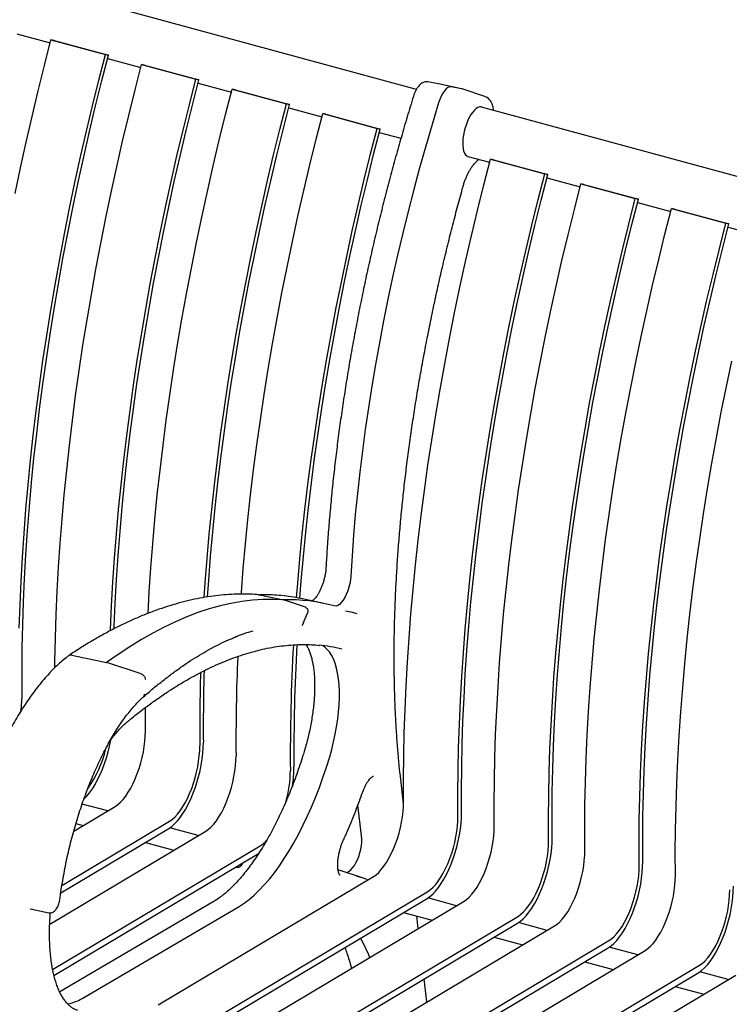
# Model space of a CAD drawing. Units: inches. Extents: x 0.1 to 8.5, y 0.3 to 10.8.
# Drawn here: x 5.4 to 6.3, y 8.3 to 9.5 of the extents above; entities that cross this region are included whole.
import ezdxf

# ---------------------------------------------------------------- set-up
doc = ezdxf.new("R2010")
doc.units = ezdxf.units.IN
doc.header["$MEASUREMENT"] = 0

msp = doc.modelspace()

# ---------------------------------------------------------------- linework, layer by layer
at = {"color": 7, "linetype": 'Continuous', "lineweight": 25}
for p, q in [((5.90850577, 9.40170573), (3.79333884, 9.97656278)), ((5.42097366, 9.46943932), (5.4615743, 9.45840494)), ((5.46256773, 9.46220788), (5.5288991, 9.44418044)), ((5.46624287, 9.46143458), (5.46256773, 9.46220788)), ((5.46624287, 9.46143458), (5.53257424, 9.44340714)), ((5.53257424, 9.44340714), (5.5288991, 9.44418044)), ((5.53152593, 9.43939358), (5.57212654, 9.42835921)), ((5.57312003, 9.43216214), (5.63945137, 9.4141347)), ((5.57679517, 9.43138884), (5.57312003, 9.43216214)), ((5.57679517, 9.43138884), (5.64312651, 9.4133614)), ((5.64312651, 9.4133614), (5.63945137, 9.4141347)), ((5.64207817, 9.40934785), (5.68267881, 9.39831347)), ((5.93493885, 9.40855751), (5.92240042, 9.41085354)), ((5.92253998, 9.41082608), (5.92240042, 9.41085354)), ((5.93507841, 9.40853005), (5.93493885, 9.40855751)), ((5.93526233, 9.40849373), (5.93507841, 9.40853005)), ((5.96360898, 9.4025042), (5.93526233, 9.40849373)), ((5.68367227, 9.40211641), (5.75000364, 9.38408897)), ((5.68734741, 9.40134311), (5.68367227, 9.40211641)), ((5.68734741, 9.40134311), (5.75367878, 9.38331566)), ((5.96341797, 9.40254185), (5.95087953, 9.40483787)), ((5.96439616, 9.40229032), (5.96341797, 9.40254185)), ((5.99187501, 9.39310761), (5.96439616, 9.40229032)), ((5.75367878, 9.38331566), (5.75000364, 9.38408897)), ((5.75263045, 9.37930211), (5.79323106, 9.36826774)), ((5.79422454, 9.37207067), (5.86055591, 9.35404323)), ((5.79789968, 9.37129737), (5.79422454, 9.37207067)), ((8.10296828, 8.80529784), (5.98780137, 9.38015488)), ((5.79789968, 9.37129737), (5.86423105, 9.35326993)), ((5.86423105, 9.35326993), (5.86055591, 9.35404323)), ((5.86318272, 9.34925637), (5.88963752, 9.34206653)), ((5.97140979, 9.31984258), (5.99775276, 9.31268312)), ((5.9802567, 9.31201054), (5.9843196, 9.31597605)), ((5.9843196, 9.31597605), (5.98459278, 9.31625977)), ((5.99874624, 9.31648606), (6.0650776, 9.29845861)), ((6.00242138, 9.31571276), (5.99874624, 9.31648606)), ((6.00242138, 9.31571276), (6.06875274, 9.29768531)), ((6.06875274, 9.29768531), (6.0650776, 9.29845861)), ((6.06770441, 9.29367176), (6.10830503, 9.28263738)), ((6.10929851, 9.28644032), (6.17562987, 9.26841287)), ((6.11297364, 9.28566702), (6.10929851, 9.28644032)), ((6.11297364, 9.28566702), (6.17930501, 9.26763957)), ((6.17930501, 9.26763957), (6.17562987, 9.26841287)), ((6.17825668, 9.26362602), (6.21885728, 9.25259165)), ((6.21985077, 9.25639458), (6.28618211, 9.23836714)), ((6.22352591, 9.25562128), (6.21985077, 9.25639458)), ((6.22352591, 9.25562128), (6.28985725, 9.23759384)), ((6.28985725, 9.23759384), (6.28618211, 9.23836714)), ((6.28880894, 9.23358029), (6.32940955, 9.22254591)), ((5.71619987, 8.78494168), (5.71693797, 8.78493349)), ((5.71693797, 8.78493349), (5.74638588, 8.77885775)), ((5.77294222, 8.76971274), (5.74638588, 8.77885775)), ((5.79569571, 8.77443337), (5.76734905, 8.780423)), ((5.77089579, 8.7510914), (5.77553015, 8.76239468)), ((5.76983684, 8.74927786), (5.76876392, 8.74749369)), ((5.77089579, 8.7510914), (5.76983684, 8.74927786)), ((5.48802084, 8.7114724), (5.53023993, 8.70228369)), ((5.57248724, 8.68851644), (5.53052923, 8.70220507)), ((5.57248724, 8.68851644), (5.57249614, 8.68851369)), ((5.8928516, 8.53006653), (5.8885208, 8.56676068)), ((5.49035514, 8.49654022), (5.54096582, 8.526707)), ((5.53176006, 8.52121986), (5.50063132, 8.52967999)), ((5.84160395, 8.49069681), (5.83714193, 8.52850284)), ((5.47592695, 8.43037564), (5.60729719, 8.50867956)), ((5.46101758, 8.38311243), (5.65151809, 8.49666127)), ((5.47459359, 8.42137476), (5.60641079, 8.49994511)), ((5.49302918, 8.50583921), (5.50190773, 8.50342621)), ((5.64231232, 8.49117413), (5.60750871, 8.500633)), ((5.57769497, 8.48282886), (5.61246002, 8.47338047)), ((5.46460383, 8.32768544), (5.71784946, 8.47863382)), ((5.46621282, 8.32043841), (5.71591655, 8.46927556)), ((5.68824723, 8.45278313), (5.69039244, 8.45220011)), ((5.84284407, 8.43947492), (5.81536523, 8.44865753)), ((5.59341244, 8.28453624), (5.85603979, 8.44107665)), ((5.84817684, 8.43742563), (5.8486044, 8.43726165)), ((5.65974381, 8.2665088), (5.92237115, 8.42304921)), ((5.65885741, 8.25777435), (5.92148475, 8.41431476)), ((5.70396471, 8.25449051), (5.96659206, 8.41103091)), ((5.95738628, 8.40554377), (5.92258267, 8.41500265)), ((5.43711256, 8.40183304), (5.44007998, 8.40120573)), ((5.43909567, 8.40141096), (5.45979966, 8.39703628)), ((5.44028982, 8.40092781), (5.44057571, 8.40109823)), ((5.66043251, 8.41023949), (5.47316766, 8.30047503)), ((5.50041452, 8.29240905), (5.69199632, 8.4047039)), ((5.77029608, 8.23646306), (6.03292342, 8.39300347)), ((5.89276892, 8.39719851), (5.92753397, 8.38775012)), ((5.91082392, 8.37779003), (5.90905567, 8.39277213)), ((5.76940968, 8.22772861), (6.03203702, 8.38426902)), ((5.81451698, 8.22444477), (6.07714433, 8.38098518)), ((6.06793854, 8.37549804), (6.03313494, 8.38495691)), ((5.88084832, 8.20641733), (6.14347567, 8.36295774)), ((6.00332119, 8.36715278), (6.03808624, 8.35770438)), ((5.87996192, 8.19768288), (6.14258927, 8.35422329)), ((5.92506925, 8.19439903), (6.18769659, 8.35093944)), ((6.17849081, 8.3454523), (6.14368721, 8.35491117)), ((5.99140062, 8.17637159), (6.25402796, 8.33291199)), ((6.11387346, 8.33710704), (6.14863851, 8.32765864)), ((5.92140306, 8.28815479), (5.91807626, 8.31634213)), ((5.99051422, 8.16763714), (6.25314156, 8.32417755)), ((6.03562149, 8.1643533), (6.29824884, 8.32089371)), ((6.28904307, 8.31540656), (6.25423948, 8.32486544)), ((6.2244257, 8.30706131), (6.25919075, 8.29761291))]:
    msp.add_line(p, q, dxfattribs=at)
at = {"color": 7, "linetype": 'Continuous', "lineweight": 25, "flags": 128}
for points in [[(5.41893549, 9.27481497), (5.42545554, 9.30605047), (5.43228123, 9.33730601), (5.43940905, 9.36856567), (5.44683531, 9.39981329), (5.4545562, 9.43103278), (5.46256773, 9.46220788)], [(5.42380889, 8.74428803), (5.42475347, 8.77275986), (5.42603822, 8.80151726), (5.42766248, 8.83054537), (5.4296254, 8.8598293), (5.43192596, 8.88935388), (5.43456301, 8.91910399), (5.43753517, 8.94906421), (5.44084091, 8.97921927), (5.44447853, 9.00955343), (5.44844615, 9.04005118), (5.45274173, 9.07069684), (5.45736307, 9.10147449), (5.46230777, 9.13236843), (5.46757329, 9.16336268), (5.47315693, 9.19444133), (5.47905579, 9.22558829), (5.48526685, 9.25678752), (5.49178691, 9.28802303), (5.4986126, 9.31927857), (5.50574041, 9.35053823), (5.51316668, 9.38178585), (5.52088756, 9.41300534), (5.5288991, 9.44418044)], [(5.42739478, 8.66513435), (5.42731717, 8.69248037), (5.42757841, 8.72015324), (5.42817834, 8.74813874), (5.42911669, 8.77642246), (5.43039294, 8.80498987), (5.43200647, 8.83382617), (5.43395642, 8.86291662), (5.43624179, 8.89224614), (5.43886142, 8.92179971), (5.44181394, 8.95156205), (5.44509784, 8.98151778), (5.44871142, 9.01165157), (5.45265283, 9.04194784), (5.45692004, 9.07239101), (5.46151084, 9.10296537), (5.46642287, 9.13365513), (5.47165361, 9.16444466), (5.47720035, 9.19531794), (5.48306024, 9.2262591), (5.48923026, 9.25725223), (5.49570724, 9.28828136), (5.50248784, 9.31933046), (5.50956856, 9.35038354), (5.51694576, 9.38142467), (5.52461563, 9.41243788), (5.53257424, 9.44340714)], [(5.4673157, 8.69608615), (5.46742589, 8.70409809), (5.46802982, 8.73226973), (5.4689744, 8.76074156), (5.47025915, 8.78949896), (5.47188341, 8.81852706), (5.47384633, 8.847811), (5.47614689, 8.87733558), (5.47878394, 8.90708569), (5.4817561, 8.93704591), (5.48506184, 8.96720096), (5.48869946, 8.99753513), (5.49266708, 9.02803288), (5.49696266, 9.05867854), (5.501584, 9.08945619), (5.5065287, 9.12035013), (5.51179422, 9.15134438), (5.51737785, 9.18242303), (5.52327672, 9.21356999), (5.52948778, 9.24476922), (5.53600783, 9.27600473), (5.54283353, 9.30726026), (5.54996134, 9.33851992), (5.5573876, 9.36976755), (5.56510849, 9.40098704), (5.57312003, 9.43216214)], [(5.53524984, 8.74126839), (5.53530574, 8.74271413), (5.53659049, 8.77147152), (5.53821475, 8.80049963), (5.54017767, 8.82978356), (5.54247823, 8.85930814), (5.54511528, 8.88905825), (5.54808744, 8.91901847), (5.55139318, 8.94917353), (5.5550308, 8.97950769), (5.55899842, 9.01000544), (5.563294, 9.04065111), (5.56791534, 9.07142876), (5.57286004, 9.10232269), (5.57812556, 9.13331694), (5.58370919, 9.16439559), (5.58960806, 9.19554255), (5.59581912, 9.22674178), (5.60233917, 9.25797729), (5.60916487, 9.28923283), (5.61629268, 9.32049249), (5.62371894, 9.35174011), (5.63143983, 9.3829596), (5.63945137, 9.4141347)], [(5.53956139, 8.74357445), (5.53966896, 8.74637672), (5.54094521, 8.77494413), (5.54255874, 8.80378044), (5.54450869, 8.83287088), (5.54679406, 8.8622004), (5.54941369, 8.89175398), (5.55236621, 8.92151632), (5.55565011, 8.95147204), (5.55926369, 8.98160583), (5.5632051, 9.0119021), (5.56747231, 9.04234527), (5.57206311, 9.07291963), (5.57697514, 9.1036094), (5.58220587, 9.13439892), (5.58775262, 9.1652722), (5.59361251, 9.19621336), (5.59978253, 9.2272065), (5.60625951, 9.25823563), (5.6130401, 9.28928472), (5.62012083, 9.3203378), (5.62749803, 9.35137893), (5.6351679, 9.38239214), (5.64312651, 9.4133614)], [(5.58095424, 8.76226045), (5.58243565, 8.78848133), (5.58439857, 8.81776527), (5.58669914, 8.84728985), (5.58933619, 8.87703996), (5.59230834, 8.90700018), (5.59561408, 8.93715523), (5.5992517, 8.9674894), (5.60321932, 8.99798714), (5.6075149, 9.02863281), (5.61213624, 9.05941046), (5.61708094, 9.0903044), (5.62234646, 9.12129865), (5.6279301, 9.1523773), (5.63382896, 9.18352426), (5.64004002, 9.21472349), (5.64656008, 9.245959), (5.65338577, 9.27721453), (5.66051358, 9.30847419), (5.66793985, 9.33972182), (5.67566073, 9.37094131), (5.68367227, 9.40211641)], [(5.95087953, 9.40483787), (5.94899819, 9.40476698), (5.94697435, 9.4039049), (5.94487439, 9.4022801), (5.94276716, 9.39994559), (5.94072174, 9.39697807), (5.93880521, 9.39347476), (5.93708039, 9.38955062), (5.93560384, 9.38533425)], [(5.64947557, 8.78159039), (5.65072993, 8.79973782), (5.6530305, 8.8292624), (5.65566755, 8.85901251), (5.65863971, 8.88897273), (5.66194545, 8.91912779), (5.66558307, 8.94946195), (5.66955069, 8.9799597), (5.67384627, 9.01060537), (5.6784676, 9.04138302), (5.68341231, 9.07227695), (5.68867783, 9.1032712), (5.69426146, 9.13434985), (5.70016033, 9.16549681), (5.70637139, 9.19669605), (5.71289144, 9.22793155), (5.71971714, 9.25918709), (5.72684495, 9.29044675), (5.73427121, 9.32169437), (5.7419921, 9.35291386), (5.75000364, 9.38408897)], [(5.93560384, 9.38533425), (5.92761771, 9.35902866), (5.91989878, 9.3326053), (5.91245236, 9.30608244), (5.90528359, 9.27947835), (5.89839738, 9.25281124), (5.8917985, 9.22609971), (5.88549147, 9.19936197), (5.87948066, 9.17261645), (5.87377018, 9.14588156), (5.86836398, 9.11917582), (5.86326577, 9.09251746), (5.85847908, 9.06592498), (5.8540072, 9.0394166), (5.8498532, 9.01301059), (5.84601994, 8.98672514), (5.84251007, 8.96057832), (5.83932599, 8.93458826), (5.83646991, 8.90877271), (5.8339438, 8.88314948), (5.83174938, 8.85773624), (5.82988817, 8.83255047), (5.82836146, 8.80760961)], [(5.65364849, 8.78224732), (5.65506096, 8.80282514), (5.65734633, 8.83215466), (5.65996595, 8.86170824), (5.66291848, 8.89147058), (5.66620238, 8.92142631), (5.66981596, 8.9515601), (5.67375737, 8.98185636), (5.67802458, 9.01229954), (5.68261537, 9.0428739), (5.68752741, 9.07356366), (5.69275814, 9.10435319), (5.69830488, 9.13522646), (5.70416477, 9.16616762), (5.7103348, 9.19716076), (5.71681178, 9.22818989), (5.72359237, 9.25923898), (5.7306731, 9.29029206), (5.73805029, 9.3213332), (5.74572017, 9.35234641), (5.75367878, 9.38331566)], [(5.69479858, 8.78560814), (5.69495084, 8.78771953), (5.6972514, 8.81724411), (5.69988845, 8.84699422), (5.70286061, 8.87695444), (5.70616635, 8.9071095), (5.70980397, 8.93744366), (5.71377159, 8.96794141), (5.71806717, 8.99858707), (5.72268851, 9.02936473), (5.72763321, 9.06025866), (5.73289873, 9.09125291), (5.73848237, 9.12233156), (5.74438123, 9.15347852), (5.75059229, 9.18467775), (5.75711235, 9.21591326), (5.76393804, 9.2471688), (5.77106585, 9.27842846), (5.77849212, 9.30967608), (5.786213, 9.34089557), (5.79422454, 9.37207067)], [(5.98780137, 9.38015488), (5.98757371, 9.38021108), (5.98566415, 9.38027789), (5.98361925, 9.3796683), (5.98148469, 9.37839603), (5.97930815, 9.3764894), (5.97713826, 9.37399095), (5.97502348, 9.37095653), (5.97301106, 9.36745408), (5.97114595, 9.36356157), (5.96946982, 9.35936612), (5.9680201, 9.35496152), (5.96682918, 9.35044593), (5.96592366, 9.34592047), (5.96532378, 9.34148603)], [(5.76216003, 8.78144859), (5.76358277, 8.79921666), (5.76621982, 8.82896677), (5.76919198, 8.85892699), (5.77249771, 8.88908205), (5.77613534, 8.91941621), (5.78010296, 8.94991396), (5.78439854, 8.98055963), (5.78901987, 9.01133728), (5.79396457, 9.04223121), (5.7992301, 9.07322546), (5.80481373, 9.10430411), (5.8107126, 9.13545107), (5.81692366, 9.16665031), (5.82344371, 9.19788582), (5.8302694, 9.22914135), (5.83739722, 9.26040101), (5.84482348, 9.29164864), (5.85254437, 9.32286813), (5.86055591, 9.35404323)], [(5.76619633, 8.78066301), (5.7678986, 8.80210892), (5.77051822, 8.8316625), (5.77347075, 8.86142484), (5.77675465, 8.89138057), (5.78036823, 8.92151436), (5.78430964, 8.95181062), (5.78857684, 8.9822538), (5.79316764, 9.01282816), (5.79807967, 9.04351792), (5.80331041, 9.07430745), (5.80885715, 9.10518072), (5.81471704, 9.13612189), (5.82088707, 9.16711502), (5.82736405, 9.19814415), (5.83414464, 9.22919324), (5.84122537, 9.26024633), (5.84860256, 9.29128746), (5.85627244, 9.32230067), (5.86423105, 9.35326993)], [(5.96532378, 9.34148603), (5.96504292, 9.33724179), (5.96508738, 9.33328246), (5.96545614, 9.3296966), (5.96614098, 9.32656417), (5.9671266, 9.32395531), (5.96839098, 9.3219282), (5.96990587, 9.32052818), (5.97140979, 9.31984258)], [(5.89286725, 8.53303719), (5.89278912, 8.56056505), (5.8930521, 8.58842201), (5.89365602, 8.61659364), (5.89460061, 8.64506548), (5.89588536, 8.67382287), (5.89750961, 8.70285098), (5.89947253, 8.73213491), (5.9017731, 8.76165949), (5.90441015, 8.7914096), (5.90738231, 8.82136982), (5.91068804, 8.85152488), (5.91432567, 8.88185904), (5.91829329, 8.91235679), (5.92258887, 8.94300246), (5.9272102, 8.97378011), (5.9321549, 9.00467404), (5.93742043, 9.03566829), (5.94300406, 9.06674694), (5.94890293, 9.0978939), (5.95511399, 9.12909314), (5.96163404, 9.16032865), (5.96845973, 9.19158418), (5.97558755, 9.22284384), (5.98301381, 9.25409147), (5.9907347, 9.28531095), (5.99874624, 9.31648606)], [(5.95919861, 8.51500975), (5.95912049, 8.5425376), (5.95938346, 8.57039456), (5.95998739, 8.5985662), (5.96093197, 8.62703804), (5.96221672, 8.65579543), (5.96384098, 8.68482354), (5.9658039, 8.71410747), (5.96810447, 8.74363205), (5.97074152, 8.77338216), (5.97371367, 8.80334238), (5.97701941, 8.83349744), (5.98065703, 8.8638316), (5.98462465, 8.89432935), (5.98892024, 8.92497502), (5.99354157, 8.95575267), (5.99848627, 8.9866466), (6.00375179, 9.01764085), (6.00933543, 9.0487195), (6.01523429, 9.07986646), (6.02144535, 9.11106569), (6.02796541, 9.1423012), (6.0347911, 9.17355674), (6.04191892, 9.2048164), (6.04934518, 9.23606402), (6.05706607, 9.26728351), (6.0650776, 9.29845861)], [(5.96357328, 8.51941252), (5.96349567, 8.54675854), (5.96375691, 8.57443141), (5.96435684, 8.60241691), (5.96529519, 8.63070063), (5.96657145, 8.65926804), (5.96818497, 8.68810435), (5.97013492, 8.71719479), (5.9724203, 8.74652431), (5.97503992, 8.77607789), (5.97799245, 8.80584023), (5.98127634, 8.83579595), (5.98488992, 8.86592974), (5.98883134, 8.89622601), (5.99309854, 8.92666918), (5.99768934, 8.95724354), (6.00260137, 8.98793331), (6.00783211, 9.01872283), (6.01337885, 9.04959611), (6.01923874, 9.08053727), (6.02540876, 9.11153041), (6.03188574, 9.14255954), (6.03866634, 9.17360863), (6.04574706, 9.20466171), (6.05312426, 9.23570284), (6.06079414, 9.26671605), (6.06875274, 9.29768531)], [(6.00341951, 8.50299146), (6.00334139, 8.53051931), (6.00360436, 8.55837627), (6.00420829, 8.5865479), (6.00515287, 8.61501974), (6.00643763, 8.64377713), (6.00806188, 8.67280524), (6.0100248, 8.70208918), (6.01232537, 8.73161376), (6.01496242, 8.76136387), (6.01793458, 8.79132409), (6.02124031, 8.82147914), (6.02487793, 8.85181331), (6.02884556, 8.88231105), (6.03314114, 8.91295672), (6.03776247, 8.94373437), (6.04270717, 8.97462831), (6.0479727, 9.00562256), (6.05355633, 9.03670121), (6.05945519, 9.06784817), (6.06566626, 9.0990474), (6.07218631, 9.13028291), (6.079012, 9.16153844), (6.08613982, 9.1927981), (6.09356608, 9.22404573), (6.10128697, 9.25526522), (6.10929851, 9.28644032)], [(6.06975088, 8.48496401), (6.06967275, 8.51249187), (6.06993573, 8.54034883), (6.07053966, 8.56852046), (6.07148424, 8.5969923), (6.07276899, 8.62574969), (6.07439325, 8.6547778), (6.07635617, 8.68406173), (6.07865674, 8.71358631), (6.08129378, 8.74333642), (6.08426594, 8.77329664), (6.08757168, 8.8034517), (6.0912093, 8.83378586), (6.09517692, 8.86428361), (6.0994725, 8.89492928), (6.10409384, 8.92570693), (6.10903854, 8.95660086), (6.11430406, 8.98759511), (6.1198877, 9.01867376), (6.12578656, 9.04982072), (6.13199762, 9.08101996), (6.13851768, 9.11225546), (6.14534337, 9.143511), (6.15247118, 9.17477066), (6.15989745, 9.20601828), (6.16761833, 9.23723777), (6.17562987, 9.26841287)], [(6.07412555, 8.48936678), (6.07404794, 8.5167128), (6.07430918, 8.54438567), (6.07490911, 8.57237117), (6.07584746, 8.60065489), (6.07712372, 8.6292223), (6.07873724, 8.65805861), (6.08068719, 8.68714905), (6.08297256, 8.71647857), (6.08559219, 8.74603215), (6.08854471, 8.77579449), (6.09182861, 8.80575022), (6.09544219, 8.83588401), (6.0993836, 8.86618027), (6.10365081, 8.89662345), (6.10824161, 8.92719781), (6.11315364, 8.95788757), (6.11838438, 8.98867709), (6.12393112, 9.01955037), (6.12979101, 9.05049153), (6.13596103, 9.08148467), (6.14243801, 9.1125138), (6.14921861, 9.14356289), (6.15629933, 9.17461597), (6.16367653, 9.20565711), (6.17134641, 9.23667032), (6.17930501, 9.26763957)], [(6.11397178, 8.47294572), (6.11389366, 8.50047357), (6.11415663, 8.52833053), (6.11476056, 8.55650217), (6.11570514, 8.584974), (6.1169899, 8.6137314), (6.11861415, 8.64275951), (6.12057707, 8.67204344), (6.12287764, 8.70156802), (6.12551469, 8.73131813), (6.12848684, 8.76127835), (6.13179258, 8.79143341), (6.1354302, 8.82176757), (6.13939782, 8.85226532), (6.14369341, 8.88291098), (6.14831474, 8.91368864), (6.15325944, 8.94458257), (6.15852496, 8.97557682), (6.1641086, 9.00665547), (6.17000746, 9.03780243), (6.17621853, 9.06900166), (6.18273858, 9.10023717), (6.18956427, 9.13149271), (6.19669209, 9.16275237), (6.20411835, 9.19399999), (6.21183924, 9.22521948), (6.21985077, 9.25639458)], [(6.18030312, 8.45491828), (6.180225, 8.48244614), (6.18048797, 8.51030309), (6.1810919, 8.53847473), (6.18203648, 8.56694657), (6.18332124, 8.59570396), (6.18494549, 8.62473207), (6.18690841, 8.654016), (6.18920898, 8.68354058), (6.19184603, 8.71329069), (6.19481818, 8.74325091), (6.19812392, 8.77340597), (6.20176154, 8.80374013), (6.20572916, 8.83423788), (6.21002475, 8.86488355), (6.21464608, 8.8956612), (6.21959078, 8.92655513), (6.2248563, 8.95754938), (6.23043994, 8.98862803), (6.2363388, 9.01977499), (6.24254987, 9.05097423), (6.24906992, 9.08220973), (6.25589561, 9.11346527), (6.26302343, 9.14472493), (6.27044969, 9.17597255), (6.27817058, 9.20719204), (6.28618211, 9.23836714)], [(6.18467779, 8.45932105), (6.18460018, 8.48666707), (6.18486142, 8.51433994), (6.18546135, 8.54232544), (6.18639971, 8.57060916), (6.18767596, 8.59917657), (6.18928949, 8.62801288), (6.19123944, 8.65710332), (6.19352481, 8.68643284), (6.19614443, 8.71598642), (6.19909696, 8.74574876), (6.20238085, 8.77570448), (6.20599443, 8.80583828), (6.20993585, 8.83613454), (6.21420305, 8.86657772), (6.21879385, 8.89715207), (6.22370588, 8.92784184), (6.22893662, 8.95863136), (6.23448336, 8.98950464), (6.24034325, 9.0204458), (6.24651327, 9.05143894), (6.25299025, 9.08246807), (6.25977085, 9.11351716), (6.26685157, 9.14457024), (6.27422877, 9.17561137), (6.28189865, 9.20662458), (6.28985725, 9.23759384)], [(6.22452405, 8.44289998), (6.22444593, 8.47042783), (6.2247089, 8.49828479), (6.22531283, 8.52645643), (6.22625741, 8.55492827), (6.22754216, 8.58368566), (6.22916642, 8.61271377), (6.23112934, 8.6419977), (6.23342991, 8.67152228), (6.23606696, 8.70127239), (6.23903911, 8.73123261), (6.24234485, 8.76138767), (6.24598247, 8.79172183), (6.24995009, 8.82221958), (6.25424568, 8.85286525), (6.25886701, 8.8836429), (6.26381171, 8.91453683), (6.26907723, 8.94553108), (6.27466087, 8.97660973), (6.28055973, 9.00775669), (6.28677079, 9.03895592), (6.29329085, 9.07019143)], [(5.82836146, 8.80760961), (5.82794284, 8.80324429), (5.82716152, 8.79871503), (5.82604061, 8.79415563), (5.82461317, 8.78970076), (5.8229214, 8.78548201), (5.82101523, 8.78162395), (5.81895101, 8.77824061), (5.81678967, 8.77543189), (5.81459508, 8.77328075), (5.81243204, 8.77185073), (5.81036444, 8.771184), (5.80845337, 8.77130032)], [(5.74638588, 8.77885775), (5.73385264, 8.77941309), (5.72115519, 8.77924949), (5.7083009, 8.77836707), (5.69529728, 8.77676645), (5.68215184, 8.77444831), (5.66887227, 8.77141421), (5.65546624, 8.76766591), (5.64194157, 8.76320543), (5.62830612, 8.7580355), (5.61456782, 8.75215901), (5.60073464, 8.74557955), (5.58681462, 8.73830083), (5.57281585, 8.73032703), (5.55874647, 8.72166287), (5.54461467, 8.71231342), (5.53042866, 8.70228398)], [(5.8219934, 8.76549468), (5.82831614, 8.76409302), (5.83594464, 8.76211386)], [(5.80263821, 8.58716628), (5.80521693, 8.59631805), (5.80750545, 8.60553646), (5.80948974, 8.61476504), (5.8111577, 8.62394743), (5.8124991, 8.63302741), (5.81350575, 8.64194942), (5.81417149, 8.65065893), (5.81449223, 8.65910257), (5.81446605, 8.66722882), (5.81409306, 8.67498786), (5.81337556, 8.68233226), (5.81231796, 8.68921712), (5.8109267, 8.69560033), (5.8092103, 8.70144281), (5.80717928, 8.70670877), (5.80484604, 8.71136608), (5.80222486, 8.71538621), (5.79933177, 8.7187447), (5.79618447, 8.7214208), (5.7936285, 8.72299106)], [(5.57779328, 8.61866755), (5.57771515, 8.6461954), (5.57771907, 8.64728868)], [(5.54096582, 8.526707), (5.54415473, 8.52892638), (5.54737709, 8.5317994), (5.55059715, 8.53529414), (5.55377921, 8.53937191), (5.55688796, 8.54398746), (5.55988891, 8.54908956), (5.56274877, 8.55462159), (5.56543583, 8.56052227), (5.56792025, 8.56672603), (5.5701745, 8.57316415), (5.57217355, 8.57976508), (5.57389524, 8.58645576), (5.57532048, 8.59316187), (5.57643343, 8.59980903), (5.57722175, 8.60632345), (5.57767673, 8.612633), (5.57779328, 8.61866755)], [(5.50256261, 8.53520502), (5.50277588, 8.53541006), (5.50625433, 8.53909151), (5.50970009, 8.54337437), (5.51307905, 8.54821629), (5.51635777, 8.55356934), (5.5195038, 8.55938053), (5.522486, 8.56559236), (5.5252749, 8.57214338), (5.52784284, 8.57896873), (5.53016446, 8.58600091), (5.53221675, 8.59317026), (5.53397944, 8.60040592), (5.53543504, 8.60763624), (5.53548265, 8.60790181)], [(5.60641079, 8.49994511), (5.6098514, 8.50232071), (5.61332815, 8.50536432), (5.6168066, 8.50904578), (5.62025236, 8.51332864), (5.62363131, 8.51817055), (5.62691004, 8.5235236), (5.63005606, 8.52933479), (5.63303827, 8.53554662), (5.63582716, 8.54209764), (5.63839511, 8.548923), (5.64071672, 8.55595518), (5.64276902, 8.56312452), (5.64453171, 8.57036019), (5.64598731, 8.5775905), (5.64712145, 8.58474391), (5.64792289, 8.59174961), (5.64838369, 8.59853835), (5.64849931, 8.60504287)], [(5.60729719, 8.50867956), (5.61048609, 8.51089894), (5.61370846, 8.51377196), (5.61692852, 8.51726669), (5.62011058, 8.52134447), (5.62321933, 8.52596002), (5.62622027, 8.53106212), (5.62908013, 8.53659415), (5.63176719, 8.54249483), (5.63425162, 8.54869859), (5.63650587, 8.55513671), (5.63850491, 8.56173763), (5.64022661, 8.56842832), (5.64165184, 8.57513443), (5.64276479, 8.58178159), (5.64355312, 8.58829601), (5.64400809, 8.59460555), (5.64412465, 8.6006401)], [(5.65151809, 8.49666127), (5.654707, 8.49888064), (5.65792936, 8.50175367), (5.66114942, 8.5052484), (5.66433148, 8.50932618), (5.66744023, 8.51394173), (5.67044118, 8.51904382), (5.67330104, 8.52457586), (5.67598809, 8.53047654), (5.67847252, 8.5366803), (5.68072677, 8.54311841), (5.68272582, 8.54971934), (5.68444751, 8.55641002), (5.68587275, 8.56311613), (5.6869857, 8.5697633), (5.68777402, 8.57627772), (5.688229, 8.58258726), (5.68834555, 8.58862181)], [(5.69199632, 8.4047039), (5.69810589, 8.40861177), (5.70426855, 8.4132032), (5.71046495, 8.41846389), (5.71667563, 8.42437721), (5.72288108, 8.43092461), (5.72906182, 8.43808564), (5.73519845, 8.44583767), (5.74127169, 8.45415641), (5.74726248, 8.46301577), (5.75315198, 8.47238786), (5.75892172, 8.48224333), (5.76455359, 8.49255116), (5.77002987, 8.50327901), (5.77533339, 8.51439324), (5.7804475, 8.52585886), (5.78535611, 8.53763996), (5.79004385, 8.54969948), (5.79449596, 8.56199951), (5.79869848, 8.57450157), (5.80263821, 8.58716628)], [(5.85603979, 8.44107665), (5.85922869, 8.44329603), (5.86245105, 8.44616905), (5.86567111, 8.44966379), (5.86885317, 8.45374156), (5.87196193, 8.45835711), (5.87496287, 8.46345921), (5.87782273, 8.46899124), (5.88050979, 8.47489192), (5.88299422, 8.48109568), (5.88524846, 8.4875338), (5.88724751, 8.49413473), (5.88896921, 8.50082541), (5.89039444, 8.50753152), (5.89150739, 8.51417868), (5.89229572, 8.5206931), (5.89275069, 8.52700264), (5.89286725, 8.53303719)], [(5.92148475, 8.41431476), (5.92492537, 8.41669035), (5.92840211, 8.41973397), (5.93188056, 8.42341542), (5.93532632, 8.42769828), (5.93870528, 8.4325402), (5.941984, 8.43789325), (5.94513003, 8.44370444), (5.94811223, 8.44991627), (5.95090113, 8.45646729), (5.95346907, 8.46329264), (5.95579069, 8.47032482), (5.95784299, 8.47749417), (5.95960567, 8.48472983), (5.96106127, 8.49196015), (5.96219541, 8.49911356), (5.96299685, 8.50611926), (5.96345766, 8.51290799), (5.96357328, 8.51941252)], [(5.92237115, 8.42304921), (5.92556006, 8.42526859), (5.92878242, 8.42814161), (5.93200248, 8.43163634), (5.93518454, 8.43571412), (5.93829329, 8.44032967), (5.94129424, 8.44543177), (5.9441541, 8.4509638), (5.94684116, 8.45686448), (5.94932558, 8.46306824), (5.95157983, 8.46950635), (5.95357888, 8.47610728), (5.95530057, 8.48279796), (5.95672581, 8.48950407), (5.95783876, 8.49615124), (5.95862709, 8.50266566), (5.95908206, 8.5089752), (5.95919861, 8.51500975)], [(5.96659206, 8.41103091), (5.96978096, 8.41325029), (5.97300332, 8.41612331), (5.97622338, 8.41961805), (5.97940544, 8.42369582), (5.98251419, 8.42831137), (5.98551514, 8.43341347), (5.988375, 8.4389455), (5.99106206, 8.44484618), (5.99354648, 8.45104994), (5.99580073, 8.45748806), (5.99779978, 8.46408899), (5.99952148, 8.47077967), (6.00094671, 8.47748578), (6.00205966, 8.48413294), (6.00284799, 8.49064736), (6.00330296, 8.49695691), (6.00341951, 8.50299146)], [(5.82265518, 8.44622146), (5.82442978, 8.44655013), (5.82647655, 8.44757867), (5.82858147, 8.44927998), (5.83068997, 8.45160983), (5.83274737, 8.45450794), (5.83470031, 8.45789903), (5.83649815, 8.46169527), (5.83809428, 8.46579813), (5.83944729, 8.47010126), (5.84052212, 8.47449312), (5.84129087, 8.47885971), (5.84173362, 8.48308788), (5.84183889, 8.48706798), (5.84160395, 8.49069681)], [(6.03203702, 8.38426902), (6.03547764, 8.38664462), (6.03895438, 8.38968823), (6.04243283, 8.39336969), (6.04587859, 8.39765255), (6.04925755, 8.40249446), (6.05253627, 8.40784751), (6.0556823, 8.4136587), (6.0586645, 8.41987053), (6.0614534, 8.42642155), (6.06402134, 8.43324691), (6.06634296, 8.44027909), (6.06839526, 8.44744843), (6.07015794, 8.4546841), (6.07161354, 8.46191441), (6.07274768, 8.46906782), (6.07354912, 8.47607352), (6.07400993, 8.48286226), (6.07412555, 8.48936678)], [(6.03292342, 8.39300347), (6.03611233, 8.39522285), (6.03933469, 8.39809587), (6.04255475, 8.4015906), (6.04573681, 8.40566838), (6.04884556, 8.41028393), (6.05184651, 8.41538603), (6.05470637, 8.42091806), (6.05739343, 8.42681874), (6.05987785, 8.4330225), (6.0621321, 8.43946062), (6.06413115, 8.44606154), (6.06585284, 8.45275223), (6.06727808, 8.45945834), (6.06839103, 8.4661055), (6.06917935, 8.47261992), (6.06963433, 8.47892946), (6.06975088, 8.48496401)], [(6.07714433, 8.38098518), (6.08033323, 8.38320455), (6.08355559, 8.38607758), (6.08677565, 8.38957231), (6.08995771, 8.39365009), (6.09306646, 8.39826564), (6.09606741, 8.40336773), (6.09892727, 8.40889977), (6.10161433, 8.41480045), (6.10409875, 8.42100421), (6.106353, 8.42744232), (6.10835205, 8.43404325), (6.11007375, 8.44073393), (6.11149898, 8.44744004), (6.11261193, 8.45408721), (6.11340026, 8.46060163), (6.11385523, 8.46691117), (6.11397178, 8.47294572)], [(6.14258927, 8.35422329), (6.14602988, 8.35659889), (6.14950662, 8.3596425), (6.15298507, 8.36332396), (6.15643083, 8.36760682), (6.15980979, 8.37244873), (6.16308851, 8.37780178), (6.16623454, 8.38361297), (6.16921675, 8.3898248), (6.17200564, 8.39637582), (6.17457359, 8.40320118), (6.1768952, 8.41023335), (6.1789475, 8.4174027), (6.18071018, 8.42463836), (6.18216578, 8.43186868), (6.18329992, 8.43902209), (6.18410136, 8.44602779), (6.18456217, 8.45281652), (6.18467779, 8.45932105)], [(5.6965344, 8.45772276), (5.69577493, 8.45632299), (5.69441167, 8.45435789), (5.69300535, 8.45296844), (5.69163771, 8.45223535), (5.69038821, 8.45220126), (5.68932948, 8.4528681), (5.68902553, 8.45324704)], [(5.81296849, 8.44940669), (5.81330023, 8.44930907), (5.81536523, 8.44865753)], [(6.14347567, 8.36295774), (6.14666457, 8.36517712), (6.14988693, 8.36805014), (6.15310699, 8.37154487), (6.15628905, 8.37562265), (6.1593978, 8.3802382), (6.16239875, 8.3853403), (6.16525861, 8.39087233), (6.16794567, 8.39677301), (6.17043009, 8.40297677), (6.17268434, 8.40941488), (6.17468339, 8.41601581), (6.17640509, 8.42270649), (6.17783032, 8.42941261), (6.17894327, 8.43605977), (6.1797316, 8.44257419), (6.18018657, 8.44888373), (6.18030312, 8.45491828)], [(6.18769659, 8.35093944), (6.1908855, 8.35315882), (6.19410786, 8.35603184), (6.19732792, 8.35952657), (6.20050998, 8.36360435), (6.20361873, 8.3682199), (6.20661968, 8.373322), (6.20947954, 8.37885403), (6.2121666, 8.38475471), (6.21465102, 8.39095847), (6.21690527, 8.39739658), (6.21890432, 8.40399751), (6.22062601, 8.41068819), (6.22205125, 8.41739431), (6.2231642, 8.42404147), (6.22395253, 8.43055589), (6.2244075, 8.43686543), (6.22452405, 8.44289998)], [(6.25314156, 8.32417755), (6.25658218, 8.32655314), (6.26005892, 8.32959675), (6.26353737, 8.33327821), (6.26698313, 8.33756107), (6.27036209, 8.34240298), (6.27364081, 8.34775604), (6.27678684, 8.35356722), (6.27976904, 8.35977906), (6.28255793, 8.36633008), (6.28512588, 8.37315543), (6.28744749, 8.38018761), (6.28949979, 8.38735696), (6.29126248, 8.39459262), (6.29271808, 8.40182294), (6.29385222, 8.40897635), (6.29465366, 8.41598205), (6.29511446, 8.42277078), (6.29523009, 8.4292753)], [(6.25402796, 8.33291199), (6.25721686, 8.33513137), (6.26043923, 8.33800439), (6.26365929, 8.34149913), (6.26684135, 8.3455769), (6.2699501, 8.35019245), (6.27295104, 8.35529455), (6.27581091, 8.36082658), (6.27849796, 8.36672726), (6.28098239, 8.37293102), (6.28323664, 8.37936914), (6.28523568, 8.38597007), (6.28695738, 8.39266075), (6.28838262, 8.39936686), (6.28949556, 8.40601402), (6.29028389, 8.41252844), (6.29073887, 8.41883799), (6.29085542, 8.42487254)]]:
    msp.add_lwpolyline(points, dxfattribs=at)
at = {"color": 7, "linetype": 'Continuous', "lineweight": 25}
for centre, radius, start, end in [((5.72513705, 8.58037685), 0.20445124, 78.0847352, 84.68259229), ((5.75277656, 8.57109879), 0.20779933, 74.45854953, 91.76951751), ((8.15273262, 8.58974423), 2.39813216, 176.79577138, 180.45753027), ((8.13835754, 8.59404786), 2.37938222, 176.8711909, 180.45874837), ((5.77078841, 8.52793801), 0.19638645, 76.22173039, 84.44935206), ((8.04900056, 8.6081906), 2.36073612, 177.53610882, 180.47494583), ((7.95818832, 8.62061011), 2.31414984, 178.28203117, 180.49444123), ((7.94578239, 8.624886), 2.29736878, 178.32080497, 180.49488859), ((5.28175703, 8.66478554), 0.14563816, 351.28227414, 0.13722323), ((5.57227433, 8.66387201), 0.00459111, 312.0432569, 358.70817437), ((5.40216129, 8.62528067), 0.13026494, 324.17395487, 347.4303696), ((5.61213649, 8.57133721), 0.14254236, 343.96472873, 359.7014085), ((5.61295327, 8.57466795), 0.14609868, 351.04069523, 0.12909636), ((5.69761095, 8.51079303), 0.03799753, 302.18312469, 318.28932488), ((5.82256464, 8.37874763), 0.06402415, 66.41934432, 77.9295831), ((5.71491879, 8.29012651), 0.14627468, 20.95557572, 31.15512656), ((5.47430871, 8.33477089), 0.04975981, 279.63888076, 301.64376649)]:
    msp.add_arc(centre, radius, start, end, dxfattribs=at)
for points, knots in [([(5.92240042, 9.41085354), (5.92166856, 9.41093383), (5.92018079, 9.41109706), (5.91797242, 9.41066234), (5.91586664, 9.40978649), (5.91384279, 9.40843478), (5.91185265, 9.40656282), (5.90991922, 9.40412815), (5.90812152, 9.40120072), (5.90654554, 9.39794338), (5.90549467, 9.39522404), (5.90498523, 9.39362468), (5.90485302, 9.3932096)], [0, 0, 0, 0, 0.0854704388, 0.1737498935, 0.2641075937, 0.3618071144, 0.471542521, 0.593367703, 0.7179336152, 0.8393916933, 0.9583167104, 1, 1, 1, 1]), ([(5.90485302, 9.3932096), (5.90354051, 9.38894337), (5.89973452, 9.37657229), (5.89360871, 9.35601125), (5.8865554, 9.33150698), (5.87974155, 9.30692082), (5.87316739, 9.28226957), (5.86683783, 9.25756727), (5.86075636, 9.23282867), (5.85492661, 9.20806836), (5.84935209, 9.18330098), (5.84403605, 9.15854114), (5.83898168, 9.13380347), (5.83419199, 9.10910265), (5.82966977, 9.08445322), (5.82541781, 9.05986979), (5.82143857, 9.03536683), (5.81773449, 9.01095882), (5.81430776, 8.98666017), (5.81116046, 8.96248523), (5.80829447, 8.93844827), (5.80571156, 8.91456346), (5.80341338, 8.89084494), (5.80140083, 8.86730627), (5.7997075, 8.84437224), (5.79868836, 8.82809079), (5.79821652, 8.81957394), (5.79814728, 8.81832417)], [0, 0, 0, 0, 0.0222660112, 0.064566432, 0.1068674207, 0.1491682839, 0.1914690351, 0.2337698328, 0.2760707598, 0.3183718623, 0.3606734261, 0.4029755062, 0.4452782162, 0.487581729, 0.5298859434, 0.5721912883, 0.6144977223, 0.6568053613, 0.6991145429, 0.7414251993, 0.7837374223, 0.8260516479, 0.8683676925, 0.9106860574, 0.9530067783, 0.9931042253, 1, 1, 1, 1]), ([(6.00278755, 9.37608197), (6.00262681, 9.37714329), (6.00225348, 9.37960835), (6.00120975, 9.38306867), (5.99975054, 9.38629707), (5.99796354, 9.3889198), (5.99596846, 9.39090512), (5.99392665, 9.39234196), (5.99246018, 9.39283408), (5.9918402, 9.39304213)], [0, 0, 0, 0, 0.133470902, 0.3100045379, 0.4893237431, 0.6376520951, 0.7748611371, 0.9048183594, 1, 1, 1, 1]), ([(5.96506984, 9.28219482), (5.96530583, 9.28302486), (5.96599274, 9.28544083), (5.96729593, 9.28936634), (5.96902075, 9.29384654), (5.97090185, 9.29805823), (5.97289512, 9.30192622), (5.9749562, 9.30538484), (5.97702822, 9.30836166), (5.9788135, 9.31054531), (5.97985775, 9.3116055), (5.9802567, 9.31201054)], [0, 0, 0, 0, 0.0654107102, 0.1903889115, 0.3151823842, 0.4395040749, 0.5630964763, 0.6856583435, 0.8068282954, 0.9261992737, 1, 1, 1, 1]), ([(5.88853319, 8.56674298), (5.88830591, 8.56887552), (5.88740338, 8.57734391), (5.88602874, 8.59241506), (5.88452006, 8.61208628), (5.88330501, 8.6321154), (5.88237479, 8.65247702), (5.88173282, 8.67316179), (5.88137896, 8.6941558), (5.88131379, 8.71544612), (5.88153745, 8.73701932), (5.88204995, 8.7588619), (5.88285108, 8.7809601), (5.88394047, 8.80330016), (5.8853175, 8.82586801), (5.88698144, 8.84864954), (5.88893136, 8.87163048), (5.89116603, 8.89479642), (5.89368422, 8.91813294), (5.89648435, 8.94162541), (5.89956477, 8.96525914), (5.90292357, 8.98901934), (5.90655878, 9.01289121), (5.91046805, 9.03685981), (5.9146491, 9.06091021), (5.91909927, 9.08502735), (5.92381587, 9.10919622), (5.92879592, 9.13340173), (5.93403642, 9.15762876), (5.93953405, 9.18186223), (5.9452855, 9.206087), (5.95128669, 9.23028812), (5.95742641, 9.25402597), (5.96207337, 9.27131835), (5.96461854, 9.28055669), (5.96506984, 9.28219482)], [0, 0, 0, 0, 0.0106761654, 0.0423953311, 0.0741184051, 0.105845677, 0.1375768949, 0.1693118552, 0.2010503894, 0.2327922026, 0.2645373089, 0.2962852721, 0.3280360895, 0.3597894331, 0.3915453814, 0.4233035168, 0.4550636578, 0.4868258299, 0.518589845, 0.550355537, 0.5821227999, 0.6138913886, 0.645661233, 0.6774323835, 0.7092044761, 0.7409775273, 0.7727514114, 0.8045260643, 0.836301264, 0.8680769801, 0.8998532543, 0.9316297741, 0.9634064164, 0.99351131, 1, 1, 1, 1]), ([(5.79814728, 8.81832417), (5.79810341, 8.81764984), (5.79797627, 8.81569551), (5.79756389, 8.81228297), (5.7968278, 8.80810662), (5.79583728, 8.80386656), (5.79461583, 8.79966349), (5.79319025, 8.79559375), (5.7915967, 8.79175194), (5.78987899, 8.78822726), (5.78808884, 8.78510104), (5.78629025, 8.78244768), (5.7845515, 8.78031991), (5.78298456, 8.77877656), (5.78175232, 8.7778464), (5.78127009, 8.77761533), (5.78107618, 8.77752242)], [0, 0, 0, 0, 0.0405882305, 0.1176315579, 0.1952075973, 0.2732097001, 0.3514056982, 0.4295643043, 0.5074318423, 0.5847775503, 0.6613299688, 0.7367660471, 0.8107122138, 0.8828060709, 0.952875561, 1, 1, 1, 1]), ([(5.71620129, 8.78502132), (5.71446764, 8.78514967), (5.70862504, 8.7855822), (5.69856488, 8.78587191), (5.68597451, 8.78567573), (5.67324285, 8.7848641), (5.66037886, 8.78345327), (5.64738759, 8.78143823), (5.63427592, 8.77882098), (5.62105053, 8.77560195), (5.60771832, 8.77178201), (5.59428648, 8.76736327), (5.58076213, 8.76234725), (5.56715262, 8.756737), (5.55346517, 8.75053489), (5.5397071, 8.74374463), (5.52588559, 8.73636918), (5.51200794, 8.7284148), (5.49832425, 8.72002622), (5.48914654, 8.71406725), (5.48461749, 8.71102534), (5.48450597, 8.71095044)], [0, 0, 0, 0, 0.0241078703, 0.0812463534, 0.1384180272, 0.1956420154, 0.2529219256, 0.3102591962, 0.3676534903, 0.4251027375, 0.4826034694, 0.540151521, 0.5977421033, 0.6553699661, 0.7130298804, 0.7707167842, 0.8284260334, 0.886153279, 0.9438945753, 0.9986184769, 1, 1, 1, 1]), ([(5.74347705, 8.78398592), (5.74262232, 8.78408242), (5.73797891, 8.78460668), (5.72940316, 8.78494509), (5.721447, 8.78504053), (5.71732639, 8.78490311), (5.71711888, 8.78489619)], [0, 0, 0, 0, 0.0989681787, 0.5376559411, 0.9767173279, 1, 1, 1, 1]), ([(5.77294222, 8.76971274), (5.77348074, 8.76945536), (5.77455638, 8.76894128), (5.77561129, 8.76749668), (5.77614234, 8.76569002), (5.77605986, 8.76389931), (5.77567129, 8.7627956), (5.77553015, 8.76239468)], [0, 0, 0, 0, 0.2040790994, 0.4076347474, 0.6248634041, 0.8637345241, 1, 1, 1, 1]), ([(5.70899832, 8.74071271), (5.70499422, 8.73955374), (5.69774535, 8.73745557), (5.69035888, 8.73447118), (5.68705251, 8.73313529)], [0, 0, 0, 0, 0.5523757708, 1, 1, 1, 1]), ([(5.55834711, 8.63217175), (5.56056678, 8.63396507), (5.5669984, 8.63916132), (5.57761503, 8.64733449), (5.59017723, 8.65650317), (5.6026889, 8.66509748), (5.61514398, 8.67312329), (5.62753585, 8.68057441), (5.63985825, 8.68744839), (5.65210507, 8.6937426), (5.66427029, 8.69945392), (5.6763483, 8.704581), (5.68833353, 8.70912112), (5.70022082, 8.71307307), (5.71200514, 8.71643499), (5.72368176, 8.71920552), (5.73524621, 8.7213836), (5.7466937, 8.72296637), (5.75802105, 8.72395713), (5.76921931, 8.7243371), (5.78001445, 8.72417478), (5.78699805, 8.72357968), (5.79035178, 8.7232939)], [0, 0, 0, 0, 0.0269986464, 0.0782298363, 0.1294602587, 0.1806912981, 0.2319248815, 0.2831641171, 0.3344123009, 0.3856734689, 0.4369523949, 0.4882545475, 0.5395863116, 0.590954351, 0.6423660625, 0.6938290741, 0.7453505923, 0.7969376512, 0.8485956174, 0.9003277284, 0.9521345022, 1, 1, 1, 1]), ([(5.6290175, 8.70194048), (5.62942278, 8.70222069), (5.63351146, 8.70504759), (5.64122342, 8.70987747), (5.65213775, 8.71638051), (5.66296345, 8.7222469), (5.67369037, 8.72750971), (5.68274667, 8.73156987), (5.68818096, 8.73364108), (5.69011358, 8.73437767)], [0, 0, 0, 0, 0.0194455621, 0.1961760921, 0.3729330745, 0.5496321231, 0.7262135848, 0.9026317291, 1, 1, 1, 1]), ([(5.77380942, 8.72415949), (5.77430673, 8.72337788), (5.77549699, 8.72150722), (5.77720978, 8.71788961), (5.77893229, 8.71343917), (5.7804412, 8.70846168), (5.78172577, 8.70300299), (5.78276956, 8.69708042), (5.78356015, 8.6907247), (5.78408702, 8.68396823), (5.78434229, 8.67684705), (5.78432045, 8.66939933), (5.78401846, 8.66166514), (5.78343535, 8.65368586), (5.78257215, 8.64550391), (5.78143203, 8.6371625), (5.78001933, 8.62870562), (5.77834194, 8.62017678), (5.77640268, 8.61162278), (5.77427749, 8.60326183), (5.77269169, 8.59780399), (5.77192505, 8.59516545)], [0, 0, 0, 0, 0.0380077175, 0.0909662661, 0.143744123, 0.1965278707, 0.2494266158, 0.3024946584, 0.3557476223, 0.4091771852, 0.4627672488, 0.51649775, 0.5703475391, 0.6242978132, 0.6783309609, 0.7324310283, 0.7865840252, 0.8407769177, 0.8949985491, 0.9492381285, 1, 1, 1, 1]), ([(5.48430928, 8.71081435), (5.48318313, 8.70995386), (5.47991067, 8.70745338), (5.47449954, 8.7028918), (5.46809351, 8.6969644), (5.46172495, 8.69051029), (5.45540761, 8.68355754), (5.44915509, 8.67612215), (5.44298074, 8.66822408), (5.43689776, 8.65988329), (5.43091916, 8.65112062), (5.42505806, 8.64195742), (5.41932717, 8.63241649), (5.41373939, 8.62252064), (5.4083072, 8.61229414), (5.40304298, 8.60176174), (5.39795877, 8.59094893), (5.39306639, 8.57988191), (5.38837719, 8.56858745), (5.38390213, 8.55709299), (5.37965189, 8.54542627), (5.37563644, 8.53361566), (5.37186544, 8.52168978), (5.36834798, 8.50967748), (5.36509236, 8.49760784), (5.36210704, 8.48551029), (5.35939749, 8.47341338), (5.35697738, 8.46134916), (5.35488932, 8.44968628), (5.35374533, 8.44210113), (5.35319941, 8.43848142)], [0, 0, 0, 0, 0.0192638424, 0.0559783395, 0.0926831577, 0.129367304, 0.1660218444, 0.2026423324, 0.239227713, 0.2757790265, 0.3122974086, 0.348786172, 0.3852474946, 0.4216842988, 0.4580991265, 0.4944947905, 0.5308731204, 0.5672372171, 0.6035885842, 0.6399298062, 0.6762626406, 0.7125887779, 0.7489103742, 0.7852286415, 0.8215461742, 0.8578642647, 0.8941840338, 0.9305081652, 0.9668377953, 1, 1, 1, 1]), ([(5.48433584, 8.71082941), (5.48488275, 8.71114228), (5.48597742, 8.7117685), (5.4873423, 8.71157048), (5.48802527, 8.71147139)], [0, 0, 0, 0, 0.499608474, 1, 1, 1, 1]), ([(5.53023993, 8.70228369), (5.53025679, 8.70228097), (5.53029557, 8.70227472), (5.5303622, 8.70227608), (5.53040641, 8.70228134), (5.53042866, 8.70228398)], [0, 0, 0, 0, 0.27613149588, 0.6355332435, 1, 1, 1, 1]), ([(5.53042866, 8.70228398), (5.53043571, 8.70227241), (5.53044989, 8.70224913), (5.53048645, 8.70222107), (5.53051901, 8.70220889), (5.53052923, 8.70220507)], [0, 0, 0, 0, 0.4040581055, 0.8129019981, 1, 1, 1, 1]), ([(5.57535108, 8.66046432), (5.57744612, 8.66228098), (5.58351467, 8.66754313), (5.59352924, 8.67582511), (5.60537365, 8.68510775), (5.61721327, 8.69388588), (5.62507027, 8.69925833), (5.6290194, 8.70195867)], [0, 0, 0, 0, 0.1161960177, 0.3365748345, 0.5569429482, 0.777307962, 1, 1, 1, 1]), ([(5.57249614, 8.68851369), (5.57311904, 8.6882589), (5.57436482, 8.68774933), (5.57593493, 8.68627755), (5.57705369, 8.68447804), (5.57748719, 8.68286176), (5.57752428, 8.68190096), (5.5775098, 8.68159141), (5.57750835, 8.68156041)], [0, 0, 0, 0, 0.2226975754, 0.4453910991, 0.6681202113, 0.8909047867, 0.9890764343, 1, 1, 1, 1]), ([(5.47354429, 8.41364546), (5.47379886, 8.41560869), (5.47453736, 8.42130405), (5.47595575, 8.43082472), (5.47787864, 8.44221087), (5.48005171, 8.45365459), (5.48246448, 8.46512069), (5.48511123, 8.47657714), (5.48798452, 8.48799103), (5.49107594, 8.49932991), (5.49437679, 8.51056133), (5.49787756, 8.52165322), (5.50156804, 8.53257391), (5.50543748, 8.54329222), (5.50947441, 8.55377764), (5.51366698, 8.564), (5.51800261, 8.57393002), (5.52246814, 8.58353934), (5.52704996, 8.59280015), (5.53173379, 8.60168567), (5.5365048, 8.61017043), (5.54134764, 8.61822985), (5.54624634, 8.62584046), (5.55118431, 8.63298098), (5.55614429, 8.63962961), (5.56110876, 8.64577169), (5.56605778, 8.65137728), (5.57081498, 8.6563117), (5.57389286, 8.65912941), (5.57534978, 8.66046317)], [0, 0, 0, 0, 0.0199591566, 0.0579020901, 0.095858447, 0.1338257673, 0.1718016522, 0.2097840129, 0.2477706132, 0.2857590877, 0.3237472256, 0.361732241, 0.3997119971, 0.4376838522, 0.4756451165, 0.5135931901, 0.5515242626, 0.5894356093, 0.6273229822, 0.6651817853, 0.7030071448, 0.7407940552, 0.7785365021, 0.8162279131, 0.8538619334, 0.8914320719, 0.9289325203, 0.9663600521, 1, 1, 1, 1]), ([(5.53497723, 8.60736148), (5.5350547, 8.60746672), (5.53676082, 8.6097844), (5.54012726, 8.61387521), (5.54505243, 8.61956771), (5.54996523, 8.62467381), (5.55440318, 8.62887232), (5.55717862, 8.63119421), (5.55834711, 8.63217175)], [0, 0, 0, 0, 0.0099948172, 0.2201151815, 0.4298502781, 0.6391776313, 0.8480901338, 1, 1, 1, 1]), ([(5.77192505, 8.59516545), (5.77130595, 8.59311723), (5.76950931, 8.58717333), (5.76636439, 8.5774209), (5.76242815, 8.5659815), (5.75828692, 8.55472256), (5.75395588, 8.54367247), (5.74944578, 8.53286073), (5.74476911, 8.52231581), (5.73993874, 8.51206549), (5.73496803, 8.50213688), (5.72987092, 8.49255629), (5.72466185, 8.48334896), (5.71935576, 8.47453941), (5.71396814, 8.46615074), (5.70851489, 8.45820532), (5.70301255, 8.4507237), (5.697478, 8.4437256), (5.69192872, 8.43722867), (5.68638251, 8.43124903), (5.68085778, 8.42580164), (5.6753723, 8.42089512), (5.66994698, 8.41655135), (5.66495834, 8.41299311), (5.66182106, 8.41108432), (5.66043251, 8.41023949)], [0, 0, 0, 0, 0.0236923157, 0.0687547214, 0.1138154712, 0.1588685606, 0.203911299, 0.2489411902, 0.2939552376, 0.3389507185, 0.3839240364, 0.4288717674, 0.4737899168, 0.5186742108, 0.5635202724, 0.6083229648, 0.6530774969, 0.6977785725, 0.7424219416, 0.7870040676, 0.8315233397, 0.8759825272, 0.9203903457, 0.9647649556, 1, 1, 1, 1]), ([(5.84219461, 8.54253535), (5.84244857, 8.54324786), (5.84318686, 8.5453192), (5.84454258, 8.54859129), (5.84627393, 8.55218225), (5.84808523, 8.55537929), (5.84991209, 8.55811132), (5.85168364, 8.56031819), (5.8533123, 8.56196104), (5.8547009, 8.56303306), (5.85571861, 8.5635779), (5.85624696, 8.56370474), (5.85624794, 8.5637001), (5.85624835, 8.56369815)], [0, 0, 0, 0, 0.0542150283, 0.1576083649, 0.2604352715, 0.3622636334, 0.4626844525, 0.5612251305, 0.6574112185, 0.7509800588, 0.8423825207, 0.9336957972, 1, 1, 1, 1]), ([(5.81949362, 8.48584302), (5.82040037, 8.48783542), (5.82303024, 8.49361403), (5.82725533, 8.50339222), (5.83210156, 8.51523853), (5.83667133, 8.52710104), (5.83999931, 8.53624084), (5.84177858, 8.54134249), (5.84219461, 8.54253535)], [0, 0, 0, 0, 0.110526934, 0.3205638369, 0.530553355, 0.7404892819, 0.9393214994, 1, 1, 1, 1]), ([(5.81526819, 8.44285131), (5.81524512, 8.44286114), (5.81520058, 8.44288011), (5.81470647, 8.44343917), (5.81409343, 8.44455855), (5.81346449, 8.44629419), (5.81293851, 8.44857171), (5.81257404, 8.45136136), (5.81241828, 8.45461259), (5.81250325, 8.45825341), (5.81284696, 8.46219818), (5.81345465, 8.46635398), (5.81432102, 8.47062393), (5.8154307, 8.47491261), (5.8167632, 8.47911636), (5.8181358, 8.4827851), (5.81909428, 8.48494369), (5.81949362, 8.48584302)], [0, 0, 0, 0, 0.0648288592, 0.1251558641, 0.1888680874, 0.252114285, 0.3164671323, 0.3826261392, 0.4505104205, 0.5198087491, 0.5901763919, 0.6613043804, 0.7329305777, 0.8048365777, 0.8768296749, 0.9486835568, 1, 1, 1, 1]), ([(5.4597977, 8.39709785), (5.46000067, 8.39703735), (5.46087568, 8.39677652), (5.46248234, 8.39688934), (5.46439711, 8.39739591), (5.4661091, 8.39833459), (5.46767254, 8.39964069), (5.46916065, 8.40140528), (5.47054959, 8.40367521), (5.47176228, 8.40637253), (5.47270873, 8.40926641), (5.473272, 8.41172218), (5.47347647, 8.41316643), (5.47354429, 8.41364546)], [0, 0, 0, 0, 0.0265143439, 0.1143030282, 0.197235814, 0.2805581809, 0.3699847339, 0.4725283034, 0.591910283, 0.7128893352, 0.8290176349, 0.9432884245, 1, 1, 1, 1]), ([(5.49533109, 8.27767067), (5.49466604, 8.27786992), (5.49273936, 8.27844717), (5.48972639, 8.28005103), (5.4862827, 8.28244233), (5.483037, 8.28542848), (5.47998734, 8.2889498), (5.47713427, 8.29300528), (5.4744779, 8.29758896), (5.47202408, 8.30269735), (5.46978243, 8.30832252), (5.46776426, 8.31445188), (5.46598112, 8.32106907), (5.46444354, 8.32815443), (5.46316123, 8.3356864), (5.46214239, 8.34364036), (5.46139364, 8.35198953), (5.46092136, 8.36070643), (5.46072664, 8.36975902), (5.46082236, 8.37912396), (5.46115153, 8.38818421), (5.46158429, 8.3942173), (5.4617802, 8.3969486)], [0, 0, 0, 0, 0.0296188907, 0.0858061619, 0.1408543556, 0.1943607744, 0.2465746598, 0.297917984, 0.3487497417, 0.3993216487, 0.4497950206, 0.5002581204, 0.5507592136, 0.6013340247, 0.6519962656, 0.7027507332, 0.7535940918, 0.8045197077, 0.8555199371, 0.9065856904, 0.9577093195, 1, 1, 1, 1]), ([(5.82110889, 8.35448519), (5.82198855, 8.35220583), (5.82389098, 8.34727631), (5.82650015, 8.33904669), (5.82831992, 8.33286839), (5.82913988, 8.32941997), (5.82920614, 8.32914131)], [0, 0, 0, 0, 0.29171489812, 0.63088566849, 0.97017159246, 1, 1, 1, 1])]:
    msp.add_open_spline(points, degree=3, knots=knots, dxfattribs=at)

doc.saveas('drawing.dxf')
